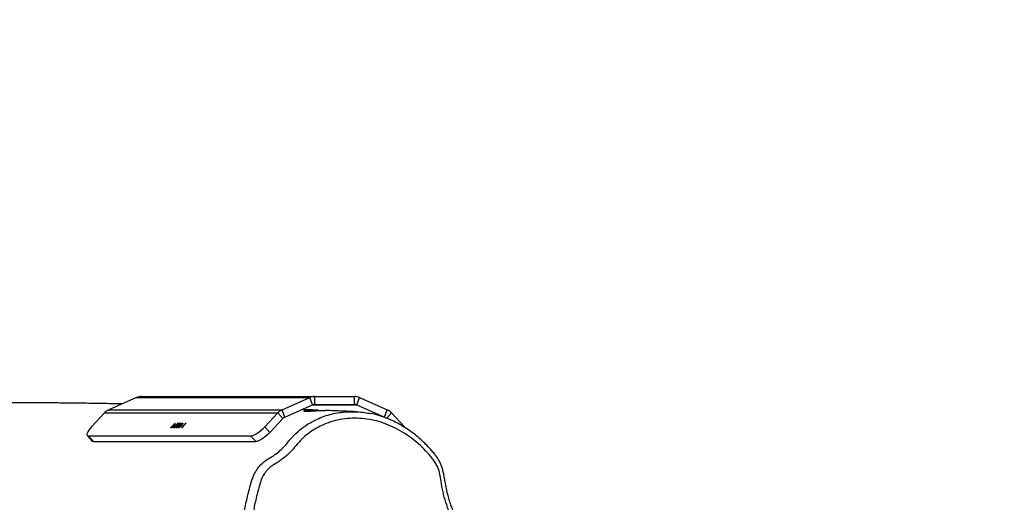
# Model space of a CAD drawing. Units: millimetres. Extents: x -15662 to 18654, y -3372 to 6258.
# Drawn here: x -14349 to -13605, y 4335 to 4699 of the extents above; entities that cross this region are included whole.
import ezdxf

# ---------------------------------------------------------------- set-up
doc = ezdxf.new("R2010")
doc.units = ezdxf.units.MM
doc.layers.add('Opvangzone', color=7, linetype='Continuous', true_color=0x00a19a)
doc.layers.add('Toestel 2D', color=7, linetype='Continuous', lineweight=20)

# ---------------------------------------------------------------- blocks, each defined once
blk = doc.blocks.new('VPL-14-RB1386-30')
at = {"layer": 'Opvangzone'}
blk.add_lwpolyline([(-13409.54, 6257.93), (14636.17, 6257.93), (16632.43, 5256.93), (16632.43, 1036.48), (14636.17, 37.48), (-13409.54, 37.48, -0.414214), (-15409.54, 2037.48), (-15409.54, 4257.93, -0.414214)], format="xyb", close=True, dxfattribs=at)
at = {"layer": 'Toestel 2D', "color": 7, "linetype": 'Continuous', "lineweight": 25}
for p, q in [((-14260.51, 4413.88), (-14281.52, 4404.52)), ((-14260.51, 4413.88), (-14129.5, 4413.88)), ((-14256.78, 4414.68), (-14125.77, 4414.68)), ((-14150.51, 4404.52), (-14129.5, 4413.88)), ((-14127.46, 4408.32), (-14129.5, 4413.88)), ((-14125.77, 4408.68), (-14125.77, 4414.68)), ((-14125.77, 4414.68), (-14095.86, 4414.68)), ((-14095.86, 4408.68), (-14095.86, 4414.68)), ((-14094.16, 4408.32), (-14092.12, 4413.88)), ((-14092.12, 4413.88), (-14071.12, 4404.52)), ((-14281.52, 4404.52), (-14150.51, 4404.52)), ((-14148.47, 4398.95), (-14150.51, 4404.52)), ((-14148.47, 4398.95), (-14127.46, 4408.32)), ((-14125.77, 4408.68), (-14095.86, 4408.68)), ((-14094.16, 4408.32), (-14073.15, 4398.95)), ((-14073.15, 4398.95), (-14071.12, 4404.52)), ((-14284.71, 4402.23), (-14294.49, 4391.81)), ((-14284.71, 4402.23), (-14153.7, 4402.23)), ((-14163.48, 4391.81), (-14153.7, 4402.23)), ((-14159.7, 4387.5), (-14149.92, 4397.92)), ((-14149.92, 4397.92), (-14153.7, 4402.23)), ((-14071.7, 4397.92), (-14067.92, 4402.23)), ((-14067.92, 4402.23), (-14058.15, 4391.81)), ((-14234.81, 4391.01), (-14231.46, 4394.57)), ((-14234.62, 4391.01), (-14234.81, 4391.01)), ((-14234.18, 4391.48), (-14234.62, 4391.01)), ((-14233.78, 4391.02), (-14234.18, 4391.48)), ((-14233.91, 4391.33), (-14233.66, 4391.05)), ((-14233.58, 4391.09), (-14233.74, 4391.28)), ((-14231.27, 4394.57), (-14232.67, 4393.09)), ((-14232.12, 4391.32), (-14231.89, 4391.05)), ((-14232.08, 4391.9), (-14231.89, 4391.9)), ((-14231.83, 4391.08), (-14232, 4391.28)), ((-14231.48, 4392.96), (-14231.71, 4393.23)), ((-14231.41, 4393.42), (-14231.56, 4393.59)), ((-14231.46, 4394.57), (-14231.27, 4394.57)), ((-14231.37, 4394.47), (-14231.46, 4394.57)), ((-14231.06, 4392.75), (-14229.22, 4394.48)), ((-14230.51, 4391.33), (-14230.26, 4391.04)), ((-14229.4, 4394.13), (-14230.38, 4393.21)), ((-14229.99, 4392.77), (-14230.38, 4393.21)), ((-14230.17, 4391.08), (-14230.34, 4391.28)), ((-14230.07, 4392.64), (-14230.28, 4392.87)), ((-14229.93, 4393.13), (-14230.06, 4393.28)), ((-14228.69, 4394.13), (-14229.4, 4394.13)), ((-14229.22, 4394.48), (-14228.35, 4394.48)), ((-14228.91, 4394.13), (-14229.22, 4394.48)), ((-14228.82, 4391.67), (-14229.12, 4392.01)), ((-14228.89, 4392.73), (-14229.08, 4392.94)), ((-14228.89, 4391.33), (-14228.63, 4391.04)), ((-14228.6, 4392.45), (-14228.81, 4392.7)), ((-14228.74, 4393.14), (-14228.49, 4392.85)), ((-14228.55, 4391.08), (-14228.72, 4391.28)), ((-14228.35, 4394.48), (-14228.69, 4394.13)), ((-14228.47, 4392.93), (-14228.62, 4393.1)), ((-14227.41, 4391.92), (-14227.5, 4392.01)), ((-14227.27, 4392.73), (-14227.45, 4392.94)), ((-14227.25, 4393.96), (-14227.44, 4394.17)), ((-14227.12, 4394.43), (-14227.24, 4394.57)), ((-14226.97, 4392.45), (-14227.19, 4392.7)), ((-14227.11, 4393.14), (-14226.86, 4392.85)), ((-14226.85, 4392.93), (-14227, 4393.1)), ((-14226.98, 4392.17), (-14226.64, 4392.52)), ((-14226.16, 4392.17), (-14226.98, 4392.17)), ((-14226.64, 4392.52), (-14225.83, 4392.52)), ((-14226.33, 4392.17), (-14226.64, 4392.52)), ((-14226.44, 4391.01), (-14223.51, 4394.13)), ((-14226.25, 4391.01), (-14226.44, 4391.01)), ((-14222.99, 4394.48), (-14226.25, 4391.01)), ((-14225.83, 4392.52), (-14226.16, 4392.17)), ((-14225.63, 4393.96), (-14225.82, 4394.17)), ((-14225.5, 4394.44), (-14225.62, 4394.57)), ((-14223.84, 4394.13), (-14223.38, 4394.48)), ((-14223.51, 4394.13), (-14223.84, 4394.13)), ((-14223.42, 4394.02), (-14223.51, 4394.13)), ((-14223.38, 4394.48), (-14222.99, 4394.48)), ((-14223.19, 4394.27), (-14223.38, 4394.48)), ((-14163.48, 4391.81), (-14159.7, 4387.5)), ((-14058.15, 4391.81), (-14057.35, 4390.93)), ((-14297.79, 4385.23), (-14294.01, 4380.91)), ((-14296.78, 4384.86), (-14174.22, 4384.86)), ((-14296.78, 4384.86), (-14293.01, 4380.55)), ((-14170.45, 4380.55), (-14174.22, 4384.86)), ((-14293.01, 4380.55), (-14170.45, 4380.55))]:
    blk.add_line(p, q, dxfattribs=at)
at = {"layer": 'Toestel 2D', "color": 8, "linetype": 'Continuous', "lineweight": 25}
for p, q in [((-14127.46, 4408.32), (-14094.16, 4408.32)), ((-14073.66, 4398.95), (-14073.15, 4398.95)), ((-14058.39, 4391.54), (-14058.15, 4391.81))]:
    blk.add_line(p, q, dxfattribs=at)
at = {"layer": 'Toestel 2D', "color": 7, "linetype": 'Continuous', "lineweight": 25, "flags": 128}
for points in [[(-14294.49, 4391.81), (-14295.68, 4390.46), (-14296.66, 4389.15), (-14297.4, 4387.95), (-14297.86, 4386.9), (-14298.03, 4386.04), (-14297.9, 4385.39), (-14297.48, 4385), (-14296.78, 4384.86)], [(-14174.22, 4384.86), (-14173.27, 4385), (-14172.11, 4385.39), (-14170.78, 4386.04), (-14169.33, 4386.9), (-14167.81, 4387.95), (-14166.29, 4389.15), (-14164.83, 4390.46), (-14163.48, 4391.81)], [(-14159.7, 4387.5), (-14161.05, 4386.14), (-14162.52, 4384.84), (-14164.04, 4383.64), (-14165.55, 4382.58), (-14167, 4381.72), (-14168.33, 4381.08), (-14169.5, 4380.68), (-14170.45, 4380.55)], [(-14293.01, 4380.55), (-14293.71, 4380.68), (-14294.01, 4380.91)]]:
    blk.add_lwpolyline(points, dxfattribs=at)
at = {"layer": 'Toestel 2D', "color": 7, "linetype": 'Continuous', "lineweight": 25}
for centre, radius, start, end in [((-14256.77, 4405.52), 9.16, 90.07394, 114.13649), ((-14125.75, 4405.52), 9.16, 90.07476, 114.13567), ((-14095.87, 4405.52), 9.16, 65.86433, 89.92524), ((-14277.45, 4395.46), 9.93, 114.2245, 137.02127), ((-14146.43, 4395.46), 9.93, 114.22553, 137.02227), ((-14125.76, 4404.52), 4.16, 90.07353, 114.13673), ((-14095.86, 4404.52), 4.16, 65.86327, 89.92647), ((-14075.19, 4395.46), 9.93, 42.97773, 65.77447), ((-14146.62, 4394.84), 4.52, 114.23088, 137.01659)]:
    blk.add_arc(centre, radius, start, end, dxfattribs=at)
for points, knots in [([(-14271.47, 4409), (-14273.1, 4409.03), (-14279.16, 4409.15), (-14289.85, 4409.33), (-14301.04, 4409.5), (-14309.73, 4409.6), (-14315.6, 4409.67), (-14321.01, 4409.72), (-14325.96, 4409.77), (-14330.37, 4409.8), (-14334.24, 4409.83), (-14337.59, 4409.85), (-14340.21, 4409.87), (-14342.16, 4409.88), (-14343.65, 4409.89), (-14345.26, 4409.89), (-14347.2, 4409.9), (-14349.58, 4409.91), (-14352.4, 4409.93), (-14355.65, 4409.94), (-14359.35, 4409.95), (-14363.43, 4409.96), (-14367.71, 4409.96), (-14372.74, 4409.97), (-14378.25, 4409.97), (-14384.09, 4409.97), (-14389.35, 4409.96), (-14394.02, 4409.95), (-14398.14, 4409.94), (-14401.81, 4409.92), (-14404.64, 4409.91), (-14406.73, 4409.91), (-14408.18, 4409.9), (-14409.67, 4409.89), (-14411.38, 4409.89), (-14413.52, 4409.88), (-14416.08, 4409.86), (-14418.99, 4409.85), (-14422.02, 4409.83), (-14425, 4409.82), (-14427.77, 4409.8), (-14430.62, 4409.78), (-14433.5, 4409.76), (-14436.39, 4409.75), (-14439.05, 4409.73), (-14441.63, 4409.71), (-14444.16, 4409.69), (-14446.71, 4409.67), (-14449.34, 4409.66), (-14452.01, 4409.64), (-14454.76, 4409.62), (-14457.6, 4409.6), (-14460.52, 4409.58), (-14463.35, 4409.56), (-14465.91, 4409.54), (-14468.3, 4409.52), (-14470.56, 4409.51), (-14472.88, 4409.49), (-14475.18, 4409.48), (-14477.36, 4409.47), (-14479.26, 4409.46), (-14481.01, 4409.45), (-14482.76, 4409.44), (-14484.47, 4409.43), (-14485.98, 4409.43), (-14487.26, 4409.43), (-14488.22, 4409.42), (-14489.41, 4409.42), (-14490.77, 4409.43), (-14492.02, 4409.44), (-14493.42, 4409.46), (-14495.1, 4409.47), (-14497.48, 4409.49), (-14500.43, 4409.51), (-14503.68, 4409.54), (-14507.39, 4409.56), (-14511.72, 4409.59), (-14516.74, 4409.62), (-14522.05, 4409.66), (-14527.6, 4409.69), (-14533.25, 4409.71), (-14538.76, 4409.74), (-14543.99, 4409.76), (-14548.85, 4409.78), (-14553.29, 4409.79), (-14557.26, 4409.8), (-14560.72, 4409.81), (-14563.28, 4409.81), (-14565.2, 4409.81), (-14566.75, 4409.81), (-14568.56, 4409.82), (-14570.67, 4409.82), (-14573.08, 4409.82), (-14576.57, 4409.82), (-14581.03, 4409.81), (-14586.33, 4409.81), (-14590.75, 4409.79), (-14594.2, 4409.78), (-14596.55, 4409.77), (-14598.51, 4409.76), (-14600.44, 4409.76), (-14602.64, 4409.74), (-14605.41, 4409.73), (-14608.69, 4409.71), (-14612.43, 4409.68), (-14616.44, 4409.64), (-14620.55, 4409.6), (-14624.35, 4409.55), (-14627.83, 4409.51), (-14631.01, 4409.46), (-14634.14, 4409.41), (-14637.09, 4409.36), (-14639.69, 4409.31), (-14641.82, 4409.27), (-14643.55, 4409.23), (-14645.14, 4409.2), (-14646.89, 4409.16), (-14648.96, 4409.11), (-14651.39, 4409.04), (-14654.16, 4408.97), (-14657.26, 4408.88), (-14660.68, 4408.77), (-14670.82, 4408.42), (-14681.05, 4407.95), (-14691.23, 4407.34), (-14695.03, 4407.1), (-14698.82, 4406.84), (-14702.58, 4406.56), (-14706.21, 4406.28), (-14709.73, 4406), (-14713.01, 4405.71), (-14716, 4405.44), (-14718.49, 4405.21), (-14720.45, 4405.02), (-14722.19, 4404.85), (-14724, 4404.67), (-14726.24, 4404.44), (-14728.87, 4404.16), (-14731.76, 4403.85), (-14734.82, 4403.52), (-14737.97, 4403.16), (-14741.47, 4402.77), (-14745.27, 4402.33), (-14749.31, 4401.85), (-14753.24, 4401.39), (-14756.98, 4400.95), (-14760.94, 4400.48), (-14765.31, 4399.98), (-14770.37, 4399.4), (-14775.67, 4398.81), (-14781.13, 4398.23), (-14786.53, 4397.68), (-14791.59, 4397.19), (-14796.4, 4396.76), (-14800.87, 4396.38), (-14805.31, 4396.03), (-14809.73, 4395.7), (-14814.15, 4395.41), (-14818.72, 4395.13), (-14822.53, 4394.93), (-14825.59, 4394.79), (-14828.31, 4394.68), (-14831.19, 4394.58), (-14834.08, 4394.49), (-14836.63, 4394.42), (-14838.9, 4394.38), (-14841, 4394.35), (-14843.16, 4394.32), (-14845.18, 4394.31), (-14846.95, 4394.31), (-14848.48, 4394.31), (-14849.99, 4394.31), (-14851.45, 4394.32), (-14852.9, 4394.33), (-14854.28, 4394.35), (-14855.69, 4394.37), (-14857.15, 4394.39), (-14858.65, 4394.42), (-14860.65, 4394.46), (-14863.12, 4394.52), (-14866.14, 4394.6), (-14870.13, 4394.73), (-14875.15, 4394.93), (-14881.31, 4395.22), (-14888.01, 4395.59), (-14895.29, 4396.07), (-14903.22, 4396.67), (-14911.69, 4397.41), (-14920.78, 4398.28), (-14930.55, 4399.32), (-14941.02, 4400.5), (-14952.19, 4401.82), (-14964.04, 4403.27), (-14976.57, 4404.83), (-14987.72, 4406.22), (-14997.29, 4407.4), (-15005.13, 4408.35), (-15013.15, 4409.31), (-15021.3, 4410.25), (-15029.43, 4411.15), (-15037.39, 4411.99), (-15045.29, 4412.78), (-15053.09, 4413.51), (-15060.75, 4414.17), (-15067.98, 4414.73), (-15074.78, 4415.2), (-15081.16, 4415.59), (-15087.19, 4415.9), (-15093.07, 4416.16), (-15100.48, 4416.41), (-15109.5, 4416.6), (-15117.59, 4416.62), (-15123.15, 4416.56), (-15126.25, 4416.51), (-15129.82, 4416.43), (-15132.84, 4416.35), (-15135.03, 4416.28), (-15136.25, 4416.24), (-15137.53, 4416.18), (-15138.9, 4416.12), (-15140.19, 4416.06), (-15141.35, 4416.03), (-15142.3, 4416.01), (-15142.84, 4416), (-15143.25, 4416), (-15143.83, 4416), (-15144.54, 4416), (-15145.48, 4416.01), (-15146.49, 4416.02), (-15147.69, 4416.05), (-15149.08, 4416.09), (-15150.2, 4416.14), (-15150.84, 4416.17), (-15151.16, 4416.19), (-15151.58, 4416.22), (-15152, 4416.24), (-15152.5, 4416.27), (-15153.07, 4416.31), (-15154.04, 4416.37), (-15155.19, 4416.45), (-15156.65, 4416.55), (-15158.04, 4416.64), (-15160.06, 4416.76), (-15162.43, 4416.9), (-15165.5, 4417.06), (-15169, 4417.23), (-15172.88, 4417.4), (-15176.99, 4417.55), (-15181.55, 4417.7), (-15186.34, 4417.81), (-15191.27, 4417.89), (-15195.82, 4417.93), (-15199.96, 4417.94), (-15203.69, 4417.93), (-15207.02, 4417.9), (-15209.97, 4417.87), (-15212.25, 4417.83), (-15213.97, 4417.8), (-15215.38, 4417.77), (-15216.99, 4417.73), (-15218.93, 4417.68), (-15221.2, 4417.62), (-15223.75, 4417.54), (-15226.46, 4417.44), (-15231.04, 4417.27), (-15237.22, 4417), (-15244.15, 4416.63), (-15249.9, 4416.29), (-15254.55, 4416), (-15258.81, 4415.71), (-15262.65, 4415.44), (-15265.93, 4415.2), (-15268.88, 4414.98), (-15271.79, 4414.76), (-15275.09, 4414.5), (-15278.5, 4414.23), (-15281.96, 4413.95), (-15285.38, 4413.67), (-15288.87, 4413.38), (-15293.15, 4413.02), (-15298.04, 4412.61), (-15303.44, 4412.16), (-15308.41, 4411.75), (-15313.12, 4411.37), (-15317.65, 4411.02), (-15322.1, 4410.68), (-15326.38, 4410.37), (-15330.61, 4410.07), (-15334.79, 4409.78), (-15338.9, 4409.53), (-15342.9, 4409.3), (-15346.55, 4409.11), (-15349.93, 4408.95), (-15353.24, 4408.81), (-15356.67, 4408.69), (-15360, 4408.6), (-15363.27, 4408.52), (-15366.64, 4408.45), (-15370.27, 4408.4), (-15374.51, 4408.36), (-15379.32, 4408.34), (-15384.72, 4408.36), (-15389.19, 4408.41), (-15392.64, 4408.46), (-15394.95, 4408.5), (-15397.03, 4408.54), (-15398.9, 4408.58), (-15400.86, 4408.63), (-15403.04, 4408.69), (-15405.6, 4408.76), (-15408.45, 4408.85), (-15411.63, 4408.95), (-15415.12, 4409.08), (-15418.72, 4409.22), (-15422.42, 4409.38), (-15426.18, 4409.55), (-15430.1, 4409.73), (-15434.02, 4409.93), (-15437.85, 4410.14), (-15441.53, 4410.34), (-15445.1, 4410.55), (-15448.72, 4410.77), (-15452.55, 4411.01), (-15456.5, 4411.27), (-15460.37, 4411.53), (-15463.75, 4411.76), (-15466.75, 4411.97), (-15469.46, 4412.17), (-15472.16, 4412.37), (-15474.8, 4412.56), (-15477.38, 4412.76), (-15480.03, 4412.97), (-15482.89, 4413.19), (-15486.33, 4413.46), (-15490.16, 4413.77), (-15494.16, 4414.11), (-15497.93, 4414.43), (-15501.53, 4414.74), (-15504.97, 4415.05), (-15508.37, 4415.36), (-15511.68, 4415.66), (-15514.41, 4415.92), (-15516.39, 4416.12), (-15517.58, 4416.24), (-15518.69, 4416.35), (-15519.76, 4416.46), (-15520.95, 4416.59), (-15522.19, 4416.73), (-15523.21, 4416.85), (-15524, 4416.95), (-15524.88, 4417.07), (-15525.65, 4417.18), (-15526.32, 4417.27), (-15526.91, 4417.35), (-15527.74, 4417.47), (-15528.68, 4417.61), (-15529.36, 4417.71), (-15529.66, 4417.76)], [0, 0, 0, 0, 0.003477, 0.012974, 0.02269, 0.027115, 0.031215, 0.034989, 0.038437, 0.041559, 0.044179, 0.046515, 0.048567, 0.049643, 0.050621, 0.051682, 0.053038, 0.054727, 0.056723, 0.059027, 0.061639, 0.064558, 0.06769, 0.070695, 0.075232, 0.079362, 0.083083, 0.086395, 0.089304, 0.091913, 0.094268, 0.095378, 0.09642, 0.097402, 0.098598, 0.100155, 0.102073, 0.104211, 0.106545, 0.10874, 0.110779, 0.112661, 0.115065, 0.117159, 0.119129, 0.121069, 0.122978, 0.12489, 0.126902, 0.129028, 0.1311, 0.133348, 0.135758, 0.138053, 0.140117, 0.141955, 0.143903, 0.145767, 0.147837, 0.149763, 0.151394, 0.152876, 0.154597, 0.156299, 0.157789, 0.15925, 0.161022, 0.162923, 0.164785, 0.166165, 0.16721, 0.168551, 0.170219, 0.172704, 0.175113, 0.17743, 0.180807, 0.184354, 0.188184, 0.192262, 0.196383, 0.200477, 0.204315, 0.207862, 0.211166, 0.21411, 0.216668, 0.218838, 0.219829, 0.220952, 0.222308, 0.223899, 0.225723, 0.227745, 0.23181, 0.235834, 0.239808, 0.241915, 0.243715, 0.24521, 0.246422, 0.248169, 0.250315, 0.25286, 0.255803, 0.259032, 0.262258, 0.265468, 0.267978, 0.270479, 0.272969, 0.275404, 0.277495, 0.279191, 0.280491, 0.28163, 0.28299, 0.284623, 0.28653, 0.288708, 0.29116, 0.293884, 0.296822, 0.31539, 0.318484, 0.321578, 0.324673, 0.327767, 0.330821, 0.33361, 0.336513, 0.339001, 0.341073, 0.342729, 0.343863, 0.345304, 0.347118, 0.349305, 0.351703, 0.354182, 0.356741, 0.359369, 0.362684, 0.365999, 0.36921, 0.372273, 0.37514, 0.378898, 0.382932, 0.387618, 0.39217, 0.396535, 0.401055, 0.405018, 0.409034, 0.413045, 0.417004, 0.42091, 0.424758, 0.428383, 0.430494, 0.432777, 0.435273, 0.437657, 0.439755, 0.441082, 0.442641, 0.444274, 0.445737, 0.44703, 0.448155, 0.449133, 0.450444, 0.451548, 0.452715, 0.453948, 0.455246, 0.45661, 0.458039, 0.460811, 0.463682, 0.466636, 0.47212, 0.477868, 0.483882, 0.490619, 0.497659, 0.505003, 0.512661, 0.520669, 0.52903, 0.537747, 0.546818, 0.556245, 0.566028, 0.571674, 0.577432, 0.583302, 0.589283, 0.595315, 0.60113, 0.606695, 0.612599, 0.618192, 0.623475, 0.628449, 0.633113, 0.637468, 0.641707, 0.645983, 0.653595, 0.661216, 0.663409, 0.665583, 0.667865, 0.671147, 0.672034, 0.672754, 0.673306, 0.673705, 0.674107, 0.674549, 0.67501, 0.675565, 0.676151, 0.676688, 0.677212, 0.677769, 0.678521, 0.679475, 0.680502, 0.68177, 0.68215, 0.682446, 0.682599, 0.682734, 0.682874, 0.683075, 0.683333, 0.684054, 0.684841, 0.685614, 0.686374, 0.688388, 0.690584, 0.693083, 0.695884, 0.698901, 0.701872, 0.705752, 0.709421, 0.71279, 0.71586, 0.718632, 0.721124, 0.723343, 0.725289, 0.726288, 0.727276, 0.728509, 0.730003, 0.73176, 0.73378, 0.73595, 0.73808, 0.744498, 0.750493, 0.754511, 0.758239, 0.761654, 0.764756, 0.767546, 0.769603, 0.77203, 0.774828, 0.777997, 0.780747, 0.783726, 0.786803, 0.789758, 0.794726, 0.799297, 0.803471, 0.807249, 0.811059, 0.814649, 0.818266, 0.82191, 0.825581, 0.829271, 0.83293, 0.836581, 0.839555, 0.842734, 0.846161, 0.849198, 0.851984, 0.855079, 0.858423, 0.861956, 0.867022, 0.872135, 0.87721, 0.879555, 0.88169, 0.883591, 0.88526, 0.886776, 0.88885, 0.891105, 0.893581, 0.896379, 0.899506, 0.902743, 0.905782, 0.909125, 0.912476, 0.915862, 0.91917, 0.922277, 0.925223, 0.92819, 0.931424, 0.934856, 0.93809, 0.941061, 0.943283, 0.945524, 0.947789, 0.949984, 0.952055, 0.95415, 0.956516, 0.959157, 0.962691, 0.96601, 0.969086, 0.972008, 0.974965, 0.977763, 0.980624, 0.983541, 0.984808, 0.985941, 0.986944, 0.988142, 0.989751, 0.991424, 0.992791, 0.993965, 0.99513, 0.996259, 0.996841, 0.997394, 0.998149, 0.999203, 1, 1, 1, 1]), ([(-14123.1, 4404.28), (-14123.17, 4404.28), (-14127.08, 4404.44), (-14131.19, 4404.6), (-14135.25, 4404.76), (-14135.43, 4404.77)], [0, 0, 0, 0, 0.0175798, 0.9546748, 1, 1, 1, 1]), ([(-14123.1, 4404.27), (-14123.58, 4404.29), (-14124.97, 4404.35), (-14127.45, 4404.38), (-14130.13, 4404.32), (-14132.31, 4404.14), (-14133.74, 4403.9), (-14134.27, 4403.66), (-14133.81, 4403.51), (-14132.43, 4403.48), (-14130.29, 4403.57), (-14127.63, 4403.74), (-14124.74, 4403.92), (-14121.92, 4404.05), (-14119.59, 4404.1), (-14118.17, 4404.08), (-14117.87, 4404.06), (-14117.82, 4404.06)], [0, 0, 0, 0, 0.038972, 0.111862, 0.184399, 0.256812, 0.329613, 0.402894, 0.476114, 0.548771, 0.621055, 0.69357, 0.766554, 0.839655, 0.912479, 0.985116, 1, 1, 1, 1]), ([(-14094.49, 4403.11), (-14095.91, 4403.17), (-14101.48, 4403.4), (-14109.25, 4403.72), (-14115.63, 4403.98), (-14117.82, 4404.06)], [0, 0, 0, 0, 0.183268, 0.720687, 1, 1, 1, 1]), ([(-14105.83, 4402.63), (-14105.78, 4402.64), (-14103.76, 4402.97), (-14099.78, 4403.17), (-14093.93, 4403.17), (-14088.45, 4402.69), (-14084.95, 4401.99), (-14083.34, 4401.67)], [0, 0, 0, 0, 0.005795, 0.271371, 0.527252, 0.783123, 1, 1, 1, 1]), ([(-14017.72, 4316.93), (-14017.81, 4317.56), (-14018.05, 4319.17), (-14018.76, 4321.72), (-14019.78, 4324.71), (-14021.14, 4328.12), (-14022.69, 4331.81), (-14024.06, 4335.86), (-14025.3, 4340.2), (-14026.45, 4345.09), (-14027.41, 4350.23), (-14028.13, 4354.79), (-14028.92, 4358.45), (-14029.77, 4361.36), (-14030.83, 4364.06), (-14032.13, 4366.6), (-14033.7, 4369.07), (-14035.53, 4371.51), (-14037.71, 4374.05), (-14040.45, 4376.95), (-14043.78, 4380.35), (-14047.71, 4383.87), (-14051.89, 4387.2), (-14056.16, 4390.21), (-14060.55, 4392.94), (-14065.06, 4395.36), (-14069.64, 4397.47), (-14074.28, 4399.25), (-14078.79, 4400.68), (-14081.79, 4401.35), (-14083.19, 4401.67)], [0, 0, 0, 0, 0.016036, 0.040787, 0.066559, 0.096048, 0.133981, 0.168618, 0.20472, 0.24814, 0.295143, 0.33651, 0.364172, 0.389372, 0.412809, 0.437622, 0.461802, 0.487816, 0.516281, 0.548886, 0.592508, 0.64131, 0.687857, 0.734281, 0.780459, 0.826279, 0.871648, 0.916495, 0.960776, 1, 1, 1, 1]), ([(-14234.04, 4390.96), (-14234.15, 4390.99), (-14234.35, 4391.04), (-14234.23, 4391.34), (-14234.18, 4391.48)], [0, 0, 0, 0, 0.5588872, 1, 1, 1, 1]), ([(-14232, 4392.27), (-14232.19, 4392.08), (-14232.59, 4391.69), (-14233.21, 4391.26), (-14233.72, 4391), (-14233.93, 4390.98), (-14234.04, 4390.96)], [0, 0, 0, 0, 0.279446, 0.559227, 0.779577, 1, 1, 1, 1]), ([(-14233.42, 4392.28), (-14233.55, 4392.13), (-14233.82, 4391.83), (-14233.96, 4391.5), (-14233.93, 4391.3), (-14233.81, 4391.29), (-14233.74, 4391.28)], [0, 0, 0, 0, 0.279613, 0.559188, 0.779452, 1, 1, 1, 1]), ([(-14233.74, 4391.28), (-14233.64, 4391.29), (-14233.42, 4391.33), (-14232.97, 4391.59), (-14232.54, 4391.92), (-14232.3, 4392.16), (-14232.19, 4392.27)], [0, 0, 0, 0, 0.279771, 0.559314, 0.779736, 1, 1, 1, 1]), ([(-14231.86, 4393.28), (-14231.97, 4393.26), (-14232.18, 4393.23), (-14232.63, 4392.97), (-14233.07, 4392.64), (-14233.31, 4392.4), (-14233.42, 4392.28)], [0, 0, 0, 0, 0.2797772, 0.5594394, 0.7796572, 1, 1, 1, 1]), ([(-14232.67, 4393.09), (-14232.42, 4393.25), (-14231.97, 4393.54), (-14231.69, 4393.57), (-14231.56, 4393.59)], [0, 0, 0, 0, 0.559259, 1, 1, 1, 1]), ([(-14232.35, 4390.92), (-14232.43, 4390.94), (-14232.58, 4390.97), (-14232.53, 4391.23), (-14232.36, 4391.56), (-14232.17, 4391.79), (-14232.08, 4391.9)], [0, 0, 0, 0, 0.279656, 0.559051, 0.779329, 1, 1, 1, 1]), ([(-14230.46, 4392.14), (-14230.65, 4391.96), (-14231.01, 4391.6), (-14231.59, 4391.18), (-14232.06, 4390.95), (-14232.25, 4390.93), (-14232.35, 4390.92)], [0, 0, 0, 0, 0.279887, 0.559293, 0.779396, 1, 1, 1, 1]), ([(-14232.19, 4392.27), (-14232.06, 4392.42), (-14231.81, 4392.72), (-14231.66, 4393.05), (-14231.68, 4393.25), (-14231.8, 4393.27), (-14231.86, 4393.28)], [0, 0, 0, 0, 0.279431, 0.55912, 0.779513, 1, 1, 1, 1]), ([(-14231.89, 4391.9), (-14231.96, 4391.8), (-14232.11, 4391.61), (-14232.17, 4391.41), (-14232.13, 4391.3), (-14232.05, 4391.28), (-14232, 4391.28)], [0, 0, 0, 0, 0.280022, 0.559263, 0.779586, 1, 1, 1, 1]), ([(-14231.56, 4393.59), (-14231.47, 4393.57), (-14231.27, 4393.52), (-14231.35, 4393.17), (-14231.59, 4392.73), (-14231.86, 4392.43), (-14232, 4392.27)], [0, 0, 0, 0, 0.279624, 0.559332, 0.779619, 1, 1, 1, 1]), ([(-14232, 4391.28), (-14231.91, 4391.29), (-14231.72, 4391.32), (-14231.32, 4391.56), (-14230.94, 4391.85), (-14230.74, 4392.05), (-14230.64, 4392.16)], [0, 0, 0, 0, 0.279665, 0.559365, 0.77956, 1, 1, 1, 1]), ([(-14230.43, 4392.92), (-14230.54, 4392.91), (-14230.72, 4392.88), (-14230.96, 4392.79), (-14231.06, 4392.75)], [0, 0, 0, 0, 0.559443, 1, 1, 1, 1]), ([(-14230.68, 4390.92), (-14230.77, 4390.93), (-14230.96, 4390.95), (-14230.93, 4391.23), (-14230.73, 4391.6), (-14230.5, 4391.86), (-14230.39, 4391.99)], [0, 0, 0, 0, 0.280555, 0.559261, 0.779832, 1, 1, 1, 1]), ([(-14229.76, 4391.3), (-14229.97, 4391.17), (-14230.35, 4390.95), (-14230.58, 4390.93), (-14230.68, 4390.92)], [0, 0, 0, 0, 0.557777, 1, 1, 1, 1]), ([(-14230.64, 4392.16), (-14230.54, 4392.28), (-14230.33, 4392.52), (-14230.22, 4392.78), (-14230.28, 4392.91), (-14230.38, 4392.92), (-14230.43, 4392.92)], [0, 0, 0, 0, 0.2796, 0.558724, 0.779067, 1, 1, 1, 1]), ([(-14230.21, 4391.98), (-14230.31, 4391.87), (-14230.5, 4391.63), (-14230.59, 4391.33), (-14230.44, 4391.3), (-14230.34, 4391.28)], [0, 0, 0, 0, 0.279784, 0.56025, 1, 1, 1, 1]), ([(-14230.06, 4393.28), (-14229.98, 4393.26), (-14229.81, 4393.23), (-14229.88, 4392.92), (-14230.11, 4392.53), (-14230.35, 4392.27), (-14230.46, 4392.14)], [0, 0, 0, 0, 0.279682, 0.559051, 0.77931, 1, 1, 1, 1]), ([(-14230.39, 4391.99), (-14230.27, 4392.11), (-14230.04, 4392.34), (-14229.56, 4392.7), (-14229.26, 4392.85), (-14229.08, 4392.94)], [0, 0, 0, 0, 0.2799952, 0.559942, 1, 1, 1, 1]), ([(-14230.38, 4393.21), (-14230.31, 4393.23), (-14230.19, 4393.27), (-14230.1, 4393.28), (-14230.06, 4393.28)], [0, 0, 0, 0, 0.5602, 1, 1, 1, 1]), ([(-14230.34, 4391.28), (-14230.26, 4391.28), (-14230.1, 4391.3), (-14229.76, 4391.48), (-14229.41, 4391.73), (-14229.22, 4391.92), (-14229.12, 4392.01)], [0, 0, 0, 0, 0.280659, 0.559894, 0.780126, 1, 1, 1, 1]), ([(-14228.95, 4392.75), (-14229.04, 4392.74), (-14229.21, 4392.72), (-14229.56, 4392.52), (-14229.92, 4392.27), (-14230.11, 4392.08), (-14230.21, 4391.98)], [0, 0, 0, 0, 0.280251, 0.560179, 0.780225, 1, 1, 1, 1]), ([(-14228.93, 4392.02), (-14229.07, 4391.87), (-14229.34, 4391.61), (-14229.63, 4391.4), (-14229.76, 4391.3)], [0, 0, 0, 0, 0.559403, 1, 1, 1, 1]), ([(-14229.06, 4390.92), (-14229.15, 4390.93), (-14229.33, 4390.95), (-14229.31, 4391.23), (-14229.11, 4391.6), (-14228.88, 4391.86), (-14228.76, 4391.99)], [0, 0, 0, 0, 0.28057, 0.559291, 0.77982, 1, 1, 1, 1]), ([(-14229.12, 4392.01), (-14229.03, 4392.13), (-14228.84, 4392.36), (-14228.77, 4392.59), (-14228.81, 4392.73), (-14228.9, 4392.74), (-14228.95, 4392.75)], [0, 0, 0, 0, 0.278329, 0.558501, 0.779157, 1, 1, 1, 1]), ([(-14229.08, 4392.94), (-14229.08, 4393.04), (-14229.08, 4393.22), (-14228.81, 4393.54), (-14228.7, 4393.68)], [0, 0, 0, 0, 0.560132, 1, 1, 1, 1]), ([(-14228.14, 4391.3), (-14228.35, 4391.17), (-14228.73, 4390.95), (-14228.95, 4390.93), (-14229.06, 4390.92)], [0, 0, 0, 0, 0.557684, 1, 1, 1, 1]), ([(-14228.47, 4392.94), (-14228.46, 4392.82), (-14228.45, 4392.66), (-14228.69, 4392.29), (-14228.85, 4392.11), (-14228.93, 4392.02)], [0, 0, 0, 0, 0.558328, 0.779095, 1, 1, 1, 1]), ([(-14228.58, 4391.98), (-14228.68, 4391.87), (-14228.87, 4391.63), (-14228.97, 4391.33), (-14228.81, 4391.3), (-14228.72, 4391.28)], [0, 0, 0, 0, 0.27978, 0.560128, 1, 1, 1, 1]), ([(-14228.51, 4393.68), (-14228.59, 4393.58), (-14228.74, 4393.4), (-14228.77, 4393.22), (-14228.74, 4393.12), (-14228.66, 4393.11), (-14228.62, 4393.1)], [0, 0, 0, 0, 0.277818, 0.55831, 0.779141, 1, 1, 1, 1]), ([(-14228.76, 4391.99), (-14228.65, 4392.11), (-14228.42, 4392.34), (-14227.94, 4392.7), (-14227.64, 4392.85), (-14227.45, 4392.94)], [0, 0, 0, 0, 0.2800098, 0.5599191, 1, 1, 1, 1]), ([(-14228.72, 4391.28), (-14228.64, 4391.28), (-14228.48, 4391.3), (-14228.13, 4391.48), (-14227.78, 4391.73), (-14227.59, 4391.92), (-14227.5, 4392.01)], [0, 0, 0, 0, 0.2805713, 0.5599551, 0.7801694, 1, 1, 1, 1]), ([(-14228.7, 4393.68), (-14228.55, 4393.82), (-14228.26, 4394.1), (-14227.82, 4394.39), (-14227.47, 4394.55), (-14227.32, 4394.56), (-14227.24, 4394.57)], [0, 0, 0, 0, 0.278813, 0.558387, 0.779091, 1, 1, 1, 1]), ([(-14228.62, 4393.1), (-14228.56, 4393.11), (-14228.43, 4393.13), (-14228.16, 4393.27), (-14227.89, 4393.47), (-14227.74, 4393.61), (-14227.67, 4393.68)], [0, 0, 0, 0, 0.280269, 0.560204, 0.780475, 1, 1, 1, 1]), ([(-14227.33, 4392.75), (-14227.41, 4392.74), (-14227.58, 4392.72), (-14227.94, 4392.52), (-14228.29, 4392.27), (-14228.49, 4392.08), (-14228.58, 4391.98)], [0, 0, 0, 0, 0.280335, 0.560116, 0.780231, 1, 1, 1, 1]), ([(-14227.59, 4394.22), (-14227.65, 4394.21), (-14227.77, 4394.2), (-14228.03, 4394.07), (-14228.29, 4393.89), (-14228.44, 4393.75), (-14228.51, 4393.68)], [0, 0, 0, 0, 0.280568, 0.560505, 0.780629, 1, 1, 1, 1]), ([(-14227.49, 4393.67), (-14227.57, 4393.58), (-14227.75, 4393.41), (-14228.1, 4393.14), (-14228.33, 4393.02), (-14228.47, 4392.94)], [0, 0, 0, 0, 0.280121, 0.560243, 1, 1, 1, 1]), ([(-14227.3, 4392.02), (-14227.45, 4391.87), (-14227.71, 4391.61), (-14228.01, 4391.4), (-14228.14, 4391.3)], [0, 0, 0, 0, 0.559355, 1, 1, 1, 1]), ([(-14227.67, 4393.68), (-14227.59, 4393.77), (-14227.45, 4393.95), (-14227.39, 4394.18), (-14227.51, 4394.2), (-14227.59, 4394.22)], [0, 0, 0, 0, 0.278957, 0.559829, 1, 1, 1, 1]), ([(-14227.5, 4392.01), (-14227.4, 4392.13), (-14227.21, 4392.36), (-14227.14, 4392.59), (-14227.18, 4392.73), (-14227.28, 4392.74), (-14227.33, 4392.75)], [0, 0, 0, 0, 0.278353, 0.558502, 0.779143, 1, 1, 1, 1]), ([(-14227.24, 4394.57), (-14227.17, 4394.56), (-14227.03, 4394.53), (-14227.05, 4394.3), (-14227.21, 4394), (-14227.39, 4393.78), (-14227.49, 4393.67)], [0, 0, 0, 0, 0.279937, 0.559662, 0.779976, 1, 1, 1, 1]), ([(-14227.45, 4392.94), (-14227.45, 4393.04), (-14227.46, 4393.22), (-14227.19, 4393.54), (-14227.07, 4393.68)], [0, 0, 0, 0, 0.560107, 1, 1, 1, 1]), ([(-14226.84, 4392.94), (-14226.84, 4392.82), (-14226.83, 4392.66), (-14227.06, 4392.29), (-14227.22, 4392.11), (-14227.3, 4392.02)], [0, 0, 0, 0, 0.558284, 0.779128, 1, 1, 1, 1]), ([(-14226.89, 4393.68), (-14226.96, 4393.58), (-14227.11, 4393.4), (-14227.15, 4393.22), (-14227.12, 4393.12), (-14227.04, 4393.11), (-14227, 4393.1)], [0, 0, 0, 0, 0.277777, 0.558281, 0.779113, 1, 1, 1, 1]), ([(-14227.07, 4393.68), (-14226.93, 4393.82), (-14226.64, 4394.1), (-14226.19, 4394.39), (-14225.84, 4394.55), (-14225.69, 4394.56), (-14225.62, 4394.57)], [0, 0, 0, 0, 0.278799, 0.558483, 0.779168, 1, 1, 1, 1]), ([(-14227, 4393.1), (-14226.93, 4393.11), (-14226.8, 4393.13), (-14226.53, 4393.27), (-14226.26, 4393.47), (-14226.12, 4393.61), (-14226.04, 4393.68)], [0, 0, 0, 0, 0.280252, 0.560113, 0.780406, 1, 1, 1, 1]), ([(-14225.96, 4394.22), (-14226.02, 4394.21), (-14226.14, 4394.2), (-14226.4, 4394.07), (-14226.67, 4393.89), (-14226.81, 4393.75), (-14226.89, 4393.68)], [0, 0, 0, 0, 0.28067, 0.560563, 0.780586, 1, 1, 1, 1]), ([(-14225.86, 4393.67), (-14225.95, 4393.58), (-14226.12, 4393.41), (-14226.48, 4393.14), (-14226.7, 4393.02), (-14226.84, 4392.94)], [0, 0, 0, 0, 0.280104, 0.560175, 1, 1, 1, 1]), ([(-14226.04, 4393.68), (-14225.97, 4393.77), (-14225.82, 4393.95), (-14225.76, 4394.18), (-14225.89, 4394.2), (-14225.96, 4394.22)], [0, 0, 0, 0, 0.279067, 0.559951, 1, 1, 1, 1]), ([(-14225.62, 4394.57), (-14225.55, 4394.56), (-14225.41, 4394.53), (-14225.42, 4394.3), (-14225.58, 4394), (-14225.77, 4393.78), (-14225.86, 4393.67)], [0, 0, 0, 0, 0.279929, 0.559645, 0.779951, 1, 1, 1, 1])]:
    blk.add_open_spline(points, degree=3, knots=knots, dxfattribs=at)
at = {"layer": 'Toestel 2D', "color": 8, "linetype": 'Continuous', "lineweight": 25}
for points, knots in [([(-14020.72, 4316.93), (-14020.87, 4317.73), (-14021.27, 4319.89), (-14022.49, 4323.23), (-14024.56, 4328.24), (-14026.93, 4334.63), (-14029.13, 4342.57), (-14030.24, 4349.77), (-14031.17, 4356), (-14032.56, 4360.51), (-14034.38, 4364.15), (-14036.31, 4366.99), (-14039.3, 4370.66), (-14043.4, 4375.08), (-14048.73, 4380.04), (-14054.67, 4384.65), (-14061.21, 4388.81), (-14068.32, 4392.42), (-14075.56, 4395.2), (-14082.87, 4397.09), (-14090.15, 4398.1), (-14097.5, 4398.27), (-14104.84, 4397.59), (-14112.09, 4396.07), (-14118.67, 4393.76), (-14124.52, 4390.84), (-14129.66, 4387.53), (-14134.53, 4383.63), (-14139.03, 4378.85), (-14143.3, 4373.62), (-14148.21, 4368.92), (-14152.9, 4365.45), (-14157.23, 4362.96), (-14160.58, 4360.51), (-14163.23, 4357.42), (-14165.53, 4353.81), (-14167.22, 4349.43), (-14168.94, 4342.68), (-14171.11, 4334.42), (-14172.26, 4327.63), (-14172.8, 4324.43)], [0, 0, 0, 0, 0.009855, 0.02636, 0.042871, 0.075927, 0.109043, 0.142061, 0.163374, 0.184642, 0.198752, 0.21295, 0.227138, 0.257861, 0.288626, 0.319331, 0.353757, 0.388252, 0.422659, 0.454928, 0.487286, 0.519551, 0.551983, 0.584494, 0.616872, 0.643051, 0.669296, 0.69546, 0.722285, 0.751751, 0.779825, 0.807894, 0.826226, 0.844456, 0.86066, 0.876871, 0.897052, 0.917338, 0.960961, 1, 1, 1, 1]), ([(-14144.26, 4382.33), (-14143.74, 4382.94), (-14141.58, 4385.43), (-14137.33, 4389.36), (-14132.03, 4393.22), (-14127.13, 4396.08), (-14122.48, 4398.32), (-14117.31, 4400.26), (-14111.63, 4401.78), (-14107.77, 4402.34), (-14105.83, 4402.63)], [0, 0, 0, 0, 0.052133, 0.215405, 0.381341, 0.489051, 0.597362, 0.731192, 0.865019, 1, 1, 1, 1]), ([(-14179.54, 4324.43), (-14178.94, 4327.99), (-14177.71, 4335.23), (-14175.4, 4344.14), (-14173.51, 4351.38), (-14171.53, 4356.38), (-14168.84, 4360.62), (-14165.91, 4364), (-14162.62, 4366.58), (-14159.3, 4368.62), (-14155.71, 4370.83), (-14152.16, 4373.69), (-14148.26, 4377.61), (-14145.73, 4380.6), (-14144.26, 4382.33)], [0, 0, 0, 0, 0.148122, 0.301504, 0.379266, 0.45667, 0.523349, 0.590008, 0.647059, 0.704462, 0.761866, 0.832359, 0.902937, 1, 1, 1, 1])]:
    blk.add_open_spline(points, degree=3, knots=knots, dxfattribs=at)

msp = doc.modelspace()

# ---------------------------------------------------------------- block references
msp.add_blockref('VPL-14-RB1386-30', (0, 0))

doc.saveas('drawing.dxf')
